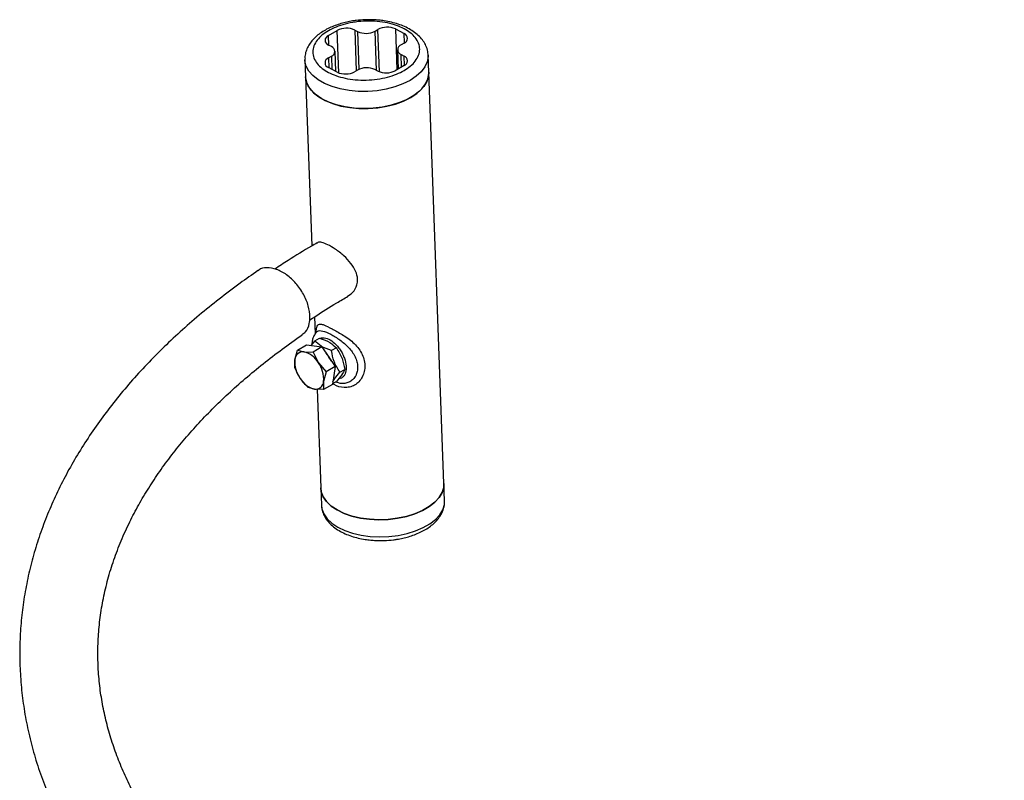
# Model space of a CAD drawing. Units: millimetres. Extents: x 0 to 42, y 0 to 29.8.
# Drawn here: x 35.9 to 36.1, y 23.2 to 23.4 of the extents above; entities that cross this region are included whole.
import ezdxf

# ---------------------------------------------------------------- set-up
doc = ezdxf.new("R2010")
doc.units = ezdxf.units.MM

msp = doc.modelspace()

# ---------------------------------------------------------------- linework, layer by layer
at = {"color": 7, "linetype": 'Continuous', "lineweight": 25}
for p, q in [((35.96831879721055, 23.37342374929036), (35.97044011755411, 23.37464836145809)), ((35.97468073921431, 23.37475637804744), (35.97538717298652, 23.37438417952131)), ((35.97962779464671, 23.37449219611066), (35.9803349014279, 23.37490040016657)), ((35.9845755230881, 23.37500841675593), (35.98669482440474, 23.37389182117754)), ((35.96902321195584, 23.37071034301811), (35.96831677818362, 23.37108254154424)), ((35.97008148895296, 23.36468746877897), (35.96989984001869, 23.36959666034373)), ((35.98510705150686, 23.36991488430378), (35.98527876493611, 23.36527420682445)), ((35.98669280537782, 23.37155061343143), (35.98598569859664, 23.37114240937552)), ((35.96257539085991, 23.36753398634338), (35.9627296086829, 23.36336614005937)), ((35.96831408614773, 23.36796093121608), (35.96902119292892, 23.36836913527199)), ((35.98598367956971, 23.3688012016294), (35.98669011334192, 23.36842900310327)), ((35.99270909274701, 23.3644754349929), (35.99255487492402, 23.36864328127692)), ((35.97043136843745, 23.36450312789158), (35.96831206712081, 23.36561972346997)), ((35.97537909687883, 23.36501934853685), (35.97467199009765, 23.36461114448094)), ((35.98032615231125, 23.36475516660007), (35.97961971853903, 23.3651273651262)), ((35.986688094315, 23.36608779535716), (35.98456677397144, 23.36486318318943)), ((35.9627296086829, 23.36336614005937), (35.96425205666691, 23.32222090113765)), ((35.99641032049868, 23.26444712417662), (35.99270909274701, 23.3644754349929)), ((35.96489036001715, 23.30497029939211), (35.96504420726141, 23.3008124682615)), ((35.96534003010393, 23.30123268288046), (35.96529121572065, 23.30121855331213)), ((35.96076739425066, 23.29688811997842), (35.96292648683315, 23.29813453759555)), ((35.96292648683315, 23.29813453759555), (35.96673155044743, 23.29764609544964)), ((35.96496278036697, 23.2991226550774), (35.96404570479621, 23.29799086766542)), ((35.96496278036697, 23.2991226550774), (35.96614488661574, 23.29980507051161)), ((35.96014087786775, 23.29455552857961), (35.96076739425066, 23.29688811997842)), ((35.96076739425066, 23.29688811997842), (35.96235414490617, 23.29646160232689)), ((35.96235414490617, 23.29646160232689), (35.96457245786493, 23.29639967783251)), ((35.96673155044743, 23.29764609544964), (35.96457245786493, 23.29639967783251)), ((35.96457245786493, 23.29639967783251), (35.96584847328913, 23.29382286536076)), ((35.96673155044743, 23.29764609544964), (35.96991514359911, 23.29285706366325)), ((35.97022736950507, 23.29744830333541), (35.96904526324734, 23.29676588790167)), ((35.96014592378807, 23.29258753033793), (35.96014087786775, 23.29455552857961)), ((35.96584847328913, 23.29382286536076), (35.96775605101661, 23.29161064604612)), ((35.96142193921229, 23.2900107178662), (35.96014592378807, 23.29258753033793)), ((35.96775605101661, 23.29161064604612), (35.96712953463367, 23.28927805464734)), ((35.96991514359911, 23.29285706366325), (35.96775605101661, 23.29161064604612)), ((35.96991514359911, 23.29285706366325), (35.96929367313652, 23.28855647402276)), ((35.971086504678, 23.29150480019039), (35.9722686109727, 23.29218721568995)), ((35.96332951693974, 23.28779849855153), (35.96142193921229, 23.2900107178662)), ((35.96712953463367, 23.28927805464734), (35.96713458055402, 23.28731005640563)), ((35.96929367313652, 23.28855647402276), (35.96713458055402, 23.28731005640563)), ((35.96932322028798, 23.28876094097837), (35.970227369551, 23.28928289522067)), ((35.96491626759525, 23.28737198090007), (35.96332951693974, 23.28779849855153)), ((35.96713458055402, 23.28731005640563), (35.96491626759525, 23.28737198090007)), ((35.96554217602075, 23.28735450858505), (35.96643083643457, 23.26333782924308)), ((35.99656453832166, 23.26027927789261), (35.99641032049868, 23.26444712417662)), ((35.96643083643457, 23.26333782924308), (35.96658505425755, 23.25916998295907))]:
    msp.add_line(p, q, dxfattribs=at)
at = {"color": 8, "linetype": 'Continuous', "lineweight": 25}
for p, q in [((35.97082186469864, 23.36433137353177), (35.97044011755411, 23.37464836145809)), ((35.97468073921431, 23.37475637804744), (35.97504809723176, 23.36482826650789)), ((35.97538717298652, 23.37438417952131), (35.97572726360981, 23.36519298869099)), ((35.97998136052509, 23.36493682693354), (35.97962779464671, 23.37449219611066)), ((35.98071664857243, 23.36458341224026), (35.9803349014279, 23.37490040016657)), ((35.9845755230881, 23.37500841675593), (35.98494288110557, 23.36508030521638)), ((35.96840718868014, 23.37103490699607), (35.96831879721055, 23.37342374929036)), ((35.98677952541082, 23.37160271628262), (35.98669482440474, 23.37389182117754)), ((35.96831408614773, 23.36796093121608), (35.96840247761732, 23.3655720889218)), ((35.96902119292892, 23.36836913527199), (35.96913904822171, 23.36518401221295)), ((35.98609671280585, 23.36574639807877), (35.98598367956971, 23.3688012016294)), ((35.98677481434801, 23.36613989820835), (35.98669011334192, 23.36842900310327))]:
    msp.add_line(p, q, dxfattribs=at)
at = {"color": 8, "linetype": 'Continuous', "lineweight": 25, "flags": 128}
for points in [[(35.98816163947517, 23.36250565591824), (35.98641836274838, 23.36163640519892), (35.98446757381741, 23.3609183892496), (35.9823549975214, 23.36036843775556), (35.98013015085817, 23.3599994411137), (35.97784518234781, 23.35982004829257), (35.97555364971557, 23.35983446410784), (35.97330926454414, 23.36004235066503), (35.97116463331967, 23.36043883527941), (35.96917002438036, 23.3610146246877), (35.9673721896692, 23.36175622287416), (35.96581326890805, 23.36264624740586), (35.96452980187826, 23.36366383686212), (35.96355187195919, 23.36478513980856), (35.9629024009993, 23.36598387385449), (35.96259661204743, 23.36723194168986), (35.96257295808824, 23.36762348685549)], [(35.99255578439921, 23.36861658820203), (35.99255510705597, 23.36831190707229), (35.99233450263768, 23.36704486342999), (35.99176771671048, 23.36580228488073), (35.99086803425612, 23.36461329641256), (35.98965654306882, 23.36350576690743), (35.98816163947517, 23.36250565591824)], [(35.96658505425756, 23.25916998295907), (35.96671556999681, 23.25823954685742), (35.96719460553821, 23.25701254565128), (35.96801070056274, 23.2558491134136), (35.96914472649472, 23.25477652000995), (35.97057010272744, 23.25381990612064), (35.97225341965012, 23.25300169396441), (35.9741552217408, 23.25234106174075), (35.97623093237036, 23.25185349410905), (35.97843189864094, 23.25155041924135), (35.98070653176861, 23.25143894095567), (35.98300151628074, 23.25152167220854), (35.98526305968551, 23.25179667384952), (35.98743815332232, 23.25225750007323), (35.98947581483981, 23.25289334950356), (35.99132828317909, 23.25368931836878), (35.99295213805237, 23.25462674983333), (35.99430931767769, 23.2556836712982), (35.99536801091497, 23.25683530942006), (35.99610340289201, 23.25805467077743), (35.99649825664417, 23.25931317457356), (35.99656453832167, 23.26027927789261)]]:
    msp.add_lwpolyline(points, dxfattribs=at)
at = {"color": 7, "linetype": 'Continuous', "lineweight": 25, "flags": 128}
for points in [[(35.99270909274701, 23.3644754349929), (35.99264281106952, 23.36350933167385), (35.99224795731735, 23.36225082787772), (35.99151256534031, 23.36103146652035), (35.99045387210303, 23.35987982839849), (35.9890966924777, 23.35882290693361), (35.98747283760444, 23.35788547546907), (35.98562036926516, 23.35708950660385), (35.98358270774765, 23.35645365717352), (35.98140761411086, 23.35599283094981), (35.97914607070608, 23.35571782930883), (35.97685108619395, 23.35563509805595), (35.97457645306628, 23.35574657634163), (35.9723754867957, 23.35604965120934), (35.97029977616614, 23.35653721884104), (35.96839797407546, 23.3571978510647), (35.96671465715279, 23.35801606322093), (35.96528928092005, 23.35897267711024), (35.96415525498808, 23.36004527051389), (35.96333915996355, 23.36120870275157), (35.96286012442214, 23.36243570395771), (35.9627296086829, 23.36336614005937)], [(35.9627296086829, 23.36336614005937), (35.9627508298704, 23.36306409540585), (35.96305661882229, 23.36181602757047), (35.96370608978217, 23.36061729352455), (35.96468401970124, 23.3594959905781), (35.96596748673102, 23.35847840112184), (35.96752640749219, 23.35758837659014), (35.96932424220334, 23.35684677840369), (35.97131885114266, 23.3562709889954), (35.97346348236712, 23.35587450438101), (35.97570786753856, 23.35566661782383), (35.97799940017079, 23.35565220200856), (35.98028436868115, 23.35583159482969), (35.98250921534438, 23.35620059147154), (35.9846217916404, 23.35675054296559), (35.98657258057137, 23.35746855891491), (35.98831585729815, 23.35833780963423)], [(35.98831585729815, 23.35833780963423), (35.9898107608918, 23.35933792062341), (35.99102225207911, 23.36044545012854), (35.99192193453347, 23.36163443859671), (35.99248872046066, 23.36287701714597), (35.99270932487896, 23.36414406078828), (35.99270909274701, 23.3644754349929)], [(35.99641032049868, 23.26444712417662), (35.99634403882119, 23.26348102085757), (35.99594918506902, 23.26222251706143), (35.99521379309198, 23.26100315570407), (35.99415509985471, 23.25985151758221), (35.99279792022937, 23.25879459611734), (35.99117406535611, 23.25785716465279), (35.98932159701683, 23.25706119578757), (35.98728393549933, 23.25642534635724), (35.98510884186253, 23.25596452013353), (35.98284729845775, 23.25568951849255), (35.98055231394562, 23.25560678723967), (35.97827768081795, 23.25571826552535), (35.97607671454737, 23.25602134039306), (35.97400100391781, 23.25650890802476), (35.97209920182713, 23.25716954024842), (35.97041588490445, 23.25798775240465), (35.96899050867172, 23.25894436629397), (35.96785648273975, 23.26001695969761), (35.96704038771522, 23.26118039193529), (35.96656135217381, 23.26240739314143), (35.96643083643457, 23.26333782924308)], [(35.96643083643457, 23.26333782924308), (35.96656135217381, 23.26240739314143), (35.96704038771522, 23.26118039193529), (35.96785648273975, 23.26001695969761), (35.96899050867172, 23.25894436629397), (35.97041588490445, 23.25798775240465), (35.97209920182713, 23.25716954024842), (35.97400100391781, 23.25650890802476), (35.97607671454737, 23.25602134039306), (35.97827768081795, 23.25571826552535), (35.98055231394562, 23.25560678723967), (35.98284729845775, 23.25568951849255), (35.98510884186253, 23.25596452013353), (35.98728393549933, 23.25642534635724), (35.98932159701683, 23.25706119578757), (35.99117406535611, 23.25785716465279), (35.99279792022937, 23.25879459611734), (35.99415509985471, 23.25985151758221), (35.99521379309198, 23.26100315570407), (35.99594918506902, 23.26222251706143), (35.99634403882119, 23.26348102085757), (35.99641032049868, 23.26444712417662)]]:
    msp.add_lwpolyline(points, dxfattribs=at)
at = {"color": 7, "linetype": 'Continuous', "lineweight": 25}
for centre, radius, start, end in [((35.97266997464222, 23.37040169485377), 0.004796502880396116, 65.21498111809484, 117.703249848369), ((35.9773979375586, 23.37873886271504), 0.004796502880446286, 245.2149811183625, 297.7032498479592), ((35.98256475851601, 23.3706537335622), 0.004796502880441896, 65.21498111828464, 117.7032498479979), ((35.96871145242643, 23.37225280592599), 0.00123502489089108, 108.5379697608332, 251.3632080023589), ((35.98630015016193, 23.3727215567958), 0.001235024890894605, 288.5379697615638, 71.36320800209845), ((35.96862853771304, 23.36954007863636), 0.001235024890889971, 288.5379697611989, 71.3632080023581), ((35.98637835381251, 23.36997146601115), 0.001235024890887712, 108.5379697608856, 251.3632080026713), ((35.96870674136361, 23.36678998785172), 0.001235024890890064, 108.5379697612505, 251.3632080027239), ((35.98629543909911, 23.36725873872153), 0.001235024890895598, 288.5379697614591, 71.36320800204577), ((35.97760895396694, 23.36077268193247), 0.004796502880446286, 65.21498111830243, 117.7032498479584), ((35.98233691688333, 23.36910984979379), 0.004796502880432467, 245.2149811183269, 297.7032498480579), ((35.97244213300954, 23.36885781108525), 0.004796502880390289, 245.2149811180008, 297.7032498482195), ((35.96210365484708, 23.29451444122109), 0.001963206978805348, 82.66951842121833, 178.8007865959109), ((35.96101490945357, 23.29105509139049), 0.005569911319123801, 29.79612469555081, 76.08742571455723), ((35.96217527967156, 23.29107248149235), 0.007522323204764132, 24.8037274224731, 42.42561736643266), ((35.96223724717179, 23.29111367547857), 0.007389963786701199, 28.37998968233561, 38.84935510642401), ((35.96705825761619, 23.29405240014642), 0.006935652875142017, 175.8399764771255, 215.6434905359375), ((35.96021215488509, 23.2897811830805), 0.006935652875273911, 355.8399764774999, 35.64349053552532), ((35.96625550304782, 23.29277849183642), 0.005569911319073763, 209.7961246952846, 256.0874257147276), ((35.96516675765434, 23.28931914200586), 0.001963206978805985, 262.6695184210134, 358.8007865959073)]:
    msp.add_arc(centre, radius, start, end, dxfattribs=at)
for points, knots in [([(35.97722605130681, 23.37725255466778), (35.97649521493636, 23.37720834184941), (35.9754671597835, 23.37714614842612), (35.9739783529709, 23.3769307430397), (35.97273394297936, 23.3766939799354), (35.97130840264369, 23.37632718077695), (35.96989103423905, 23.37585640015207), (35.96850750034674, 23.37527340071167), (35.96720058284036, 23.37458159445463), (35.96600102709561, 23.37378305248706), (35.9649357356193, 23.37288028801813), (35.96403158684006, 23.37187591038745), (35.96330976152649, 23.37077348304135), (35.96281657407381, 23.36957858464136), (35.96256539813198, 23.36851894169541), (35.96259817954651, 23.3678709510629), (35.96260930527993, 23.36765102855074)], [0, 0, 0, 0, 0.09680483129503602, 0.13617371775398, 0.2011172815219244, 0.2679077016000127, 0.3389537874627164, 0.4124354917150007, 0.4877190553121035, 0.5643511474476727, 0.6420446656072832, 0.7204198744525981, 0.7992154285259558, 0.8784232553555879, 0.958737886382529, 1, 1, 1, 1]), ([(35.98668708480155, 23.3649171914841), (35.98609663207216, 23.36460922769903), (35.98488035872525, 23.36397485321831), (35.98265618209226, 23.36325502839399), (35.98016150190482, 23.36275037104877), (35.97749689735951, 23.36253107034237), (35.97483444883694, 23.36261528376416), (35.97233503536118, 23.36298981580073), (35.97013092487138, 23.3636072563071), (35.96825962869174, 23.36441943182106), (35.96670306714971, 23.36541329056249), (35.96548400391169, 23.36659941645724), (35.96469157694197, 23.36795925529908), (35.96441706427379, 23.36942243764103), (35.96469411268752, 23.37089966925076), (35.96548892007806, 23.37229993800995), (35.96671008221784, 23.37354822074603), (35.96826842811915, 23.37462142299183), (35.97014120076636, 23.37552896332281), (35.97234649949528, 23.37625873434216), (35.97484656419284, 23.37676055475233), (35.97750967638716, 23.37698064173319), (35.98017252602482, 23.37689621697603), (35.98267183486933, 23.37652174006648), (35.98487597227024, 23.37590428538147), (35.98674726010742, 23.3750921142629), (35.98830382999192, 23.37409825112608), (35.98952286631882, 23.37291213940998), (35.99031539791979, 23.37155224544111), (35.99058950947288, 23.37008927443453), (35.99031395341014, 23.36861125655034), (35.98951376150949, 23.3672138247262), (35.98831147727378, 23.36595559579509), (35.98721794943089, 23.36525655043157), (35.98668708480155, 23.3649171914841)], [0, 0, 0, 0, 0.02912900810547743, 0.06000283243231987, 0.0921602034407197, 0.125000000000024, 0.1578397965593288, 0.1899971675677259, 0.2208709918945721, 0.2500000000000227, 0.2791290081054733, 0.3100028324323197, 0.3421602034407167, 0.3750000000000214, 0.4078397965593257, 0.4399971675677257, 0.4708709918945682, 0.5000000000000218, 0.5291290081054754, 0.5600028324323179, 0.5921602034407178, 0.6250000000000222, 0.6578397965593267, 0.6899971675677239, 0.7208709918945699, 0.7500000000000205, 0.7791290081054711, 0.8100028324323173, 0.8421602034407145, 0.8750000000000193, 0.9078397965593236, 0.9399971675677234, 0.970870991894566, 1, 1, 1, 1]), ([(35.99251950580364, 23.36860558438902), (35.99252165549158, 23.36880259570812), (35.99252897802721, 23.36947368027412), (35.99220776476113, 23.37056496269411), (35.99158970298189, 23.37182089879649), (35.99071183421573, 23.3729530857983), (35.98960582226157, 23.37397217826059), (35.98830288953506, 23.37485996498453), (35.9868477110751, 23.37560642904397), (35.98528757605596, 23.37620725572862), (35.98363237105908, 23.37667527749846), (35.98205195031592, 23.37698339020406), (35.98060069477209, 23.37716282004012), (35.97904711842503, 23.37727815589336), (35.977926140914, 23.37726239678276), (35.97722605130681, 23.37725255466778)], [0, 0, 0, 0, 0.03657435766708274, 0.1245841459923313, 0.2074008672005346, 0.2924280666129976, 0.3787466220994113, 0.4648919893721397, 0.5496949087516002, 0.6324546682151797, 0.7120344018764143, 0.7936894551913374, 0.8531341735666529, 0.9082771619185198, 1, 1, 1, 1]), ([(35.96553970314707, 23.32295787127416), (35.9650804020724, 23.32269635242533), (35.96267287304818, 23.32132554305071), (35.95923926950302, 23.31920495411268), (35.95635950980785, 23.31729529842994), (35.95528215859047, 23.3165808742792)], [0, 0, 0, 0, 0.128582261697694, 0.6739926033489704, 1, 1, 1, 1]), ([(35.97301931787126, 23.31006359357802), (35.97343342052146, 23.31032211954198), (35.97443697211712, 23.31094864087314), (35.97524460810008, 23.31249052117681), (35.97546987117477, 23.31431359965915), (35.97501961930683, 23.31613772907306), (35.97380684391455, 23.31807177524406), (35.97204737273634, 23.31989820611286), (35.97000191733288, 23.32147485818743), (35.96810199136258, 23.3225961386863), (35.96667296816951, 23.32310717364926), (35.96585185786104, 23.32322647927612), (35.96561644977705, 23.32296538007348), (35.96556876077153, 23.32291248655723)], [0, 0, 0, 0, 0.07933731751312538, 0.1922689737554578, 0.2631416566935398, 0.3613091090492088, 0.4591461885894289, 0.5651494105631821, 0.6779667172201721, 0.7824196199988503, 0.8780131390424576, 0.9752878831207593, 0.9999999999999999, 0.9999999999999999, 0.9999999999999999, 0.9999999999999999]), ([(35.96379770237455, 23.30487434776711), (35.96371722288296, 23.30578562226775), (35.96355626389978, 23.30760817126902), (35.96230203382554, 23.31053730720255), (35.9604536319623, 23.31319850169636), (35.95815060401902, 23.31532025902332), (35.95565077436058, 23.31668224809504), (35.9533121256595, 23.31702685739023), (35.95174521773307, 23.31680469477295), (35.95123261096413, 23.31624583895129), (35.95117739161226, 23.3161856375296)], [0, 0, 0, 0, 0.1404350841214307, 0.2808701682428923, 0.4213052523643211, 0.5617403364857324, 0.7021754206071691, 0.8426105047285922, 0.9830455888500579, 1, 1, 1, 1]), ([(35.95115099892865, 23.31621781974159), (35.94968956483835, 23.315203150848), (35.94644926915047, 23.31295342418408), (35.941684873577, 23.30933243494194), (35.93681503158509, 23.30538425525108), (35.9321749940872, 23.30132474122582), (35.92776381549668, 23.29716193901163), (35.92359009207595, 23.29289873748133), (35.91965959923336, 23.28853960528467), (35.91597860361971, 23.28408879123821), (35.91255296492123, 23.27955080682165), (35.90938836231059, 23.27493028658107), (35.90649021902912, 23.2702320030089), (35.90386371282028, 23.26546082718025), (35.90151377442157, 23.26062169280765), (35.89944510625412, 23.25571955263474), (35.89766221710298, 23.2507593370778), (35.89616947543802, 23.24574592129546), (35.89497117826148, 23.24068410859226), (35.89407162954528, 23.23557863688749), (35.89347521900012, 23.23043421320072), (35.89318648969154, 23.22525557839257), (35.89321018174472, 23.22004763750509), (35.8935512012864, 23.21481599038986), (35.89421448864972, 23.20956660913919), (35.89520494220695, 23.20430590884711), (35.89652743792027, 23.19904045344034), (35.89818662202453, 23.19377750545554), (35.90018668675064, 23.18852511417744), (35.90253111632602, 23.18329215657767), (35.90522243185509, 23.17808831204013), (35.90826194428, 23.17292398947358), (35.91153137001864, 23.16798861396195), (35.91498547307624, 23.16328964118081), (35.91857946890331, 23.15883181637394), (35.92243101035807, 23.15445451164652), (35.92653462477541, 23.15016367395564), (35.93088452384381, 23.14596487100405), (35.93547458390724, 23.14186337053046), (35.94029839543865, 23.13786414321557), (35.94534930635697, 23.13397187121219), (35.95062045475582, 23.13019096461503), (35.95610476713411, 23.12652559799054), (35.96179494582801, 23.1229797420177), (35.96768353810245, 23.1195571366477), (35.97376296701517, 23.11626129936317), (35.98002555997589, 23.11309553476784), (35.98646347050042, 23.11006298955731), (35.9930686701811, 23.10716665954119), (35.99983293417326, 23.10440939569204), (36.00674782189943, 23.10179390796286), (36.01380465078635, 23.09932276729451), (36.02099445927875, 23.09699840623755), (36.02830795280305, 23.09482311861694), (36.03573542188526, 23.09279905870184), (36.04326661342777, 23.09092824044304), (36.05089052026822, 23.08921253762221), (36.05859502148461, 23.08765368634362), (36.06636623393737, 23.08625329307407), (36.07418726286898, 23.08501285476639), (36.08203557912513, 23.08393381221766), (36.0898768396269, 23.08301768632092), (36.09764772353213, 23.08226654382904), (36.10519368655345, 23.08168480197534), (36.11210369698244, 23.08128032433462), (36.11812483998623, 23.08102514889138), (36.1238008253904, 23.08086170734161), (36.1285617923775, 23.08078616050975), (36.13166159087508, 23.08077893633202), (36.13271050208229, 23.08077649181152)], [0, 0, 0, 0, 0.0124794861549829, 0.02766955105484838, 0.04287207976660397, 0.05808520490069199, 0.07330704787062241, 0.08853572830623037, 0.1037694040065285, 0.119006348435005, 0.1342450720949118, 0.1494844913881263, 0.1647241437813489, 0.1799644413711881, 0.1952069469362186, 0.2104546485738326, 0.2257122027156157, 0.2409861123134538, 0.2562848083164538, 0.2716186082846909, 0.286999535215029, 0.3024409909261185, 0.3179572902375873, 0.3335627502971381, 0.3492676505871535, 0.3650852387510461, 0.3810271653784801, 0.39710280049859, 0.4133186523776858, 0.4296779506253786, 0.446180446583783, 0.4628224645160697, 0.4795972080484621, 0.4947390879966679, 0.5099158989705783, 0.5251215764436928, 0.5403511060928993, 0.5555996403366343, 0.5708626535294302, 0.5861360398515553, 0.6014161625834923, 0.6166998646905246, 0.6319844508216571, 0.64726743865607, 0.6625465403766837, 0.6778203320863259, 0.6930876074108151, 0.7083473398362329, 0.7235986224943115, 0.7388406063344771, 0.7540724339378339, 0.769293164469401, 0.7845016826485836, 0.7996965804005112, 0.8148759925908203, 0.8300373550947644, 0.8451770284493448, 0.8602896802476391, 0.8753672127966055, 0.8903967784189759, 0.9053568138223869, 0.9202083150360453, 0.9348730356342924, 0.9491683049885523, 0.9625470452683261, 0.9735048055193743, 0.9827530929642835, 0.9941639838545927, 0.9999999999999999, 0.9999999999999999, 0.9999999999999999, 0.9999999999999999]), ([(35.96372631292174, 23.30418875141899), (35.96416454038455, 23.30448464794073), (35.9662810788236, 23.30591376048021), (35.96939211855126, 23.30785030515989), (35.97214838654579, 23.30944483047572), (35.97307371414085, 23.30998014064102)], [0, 0, 0, 0, 0.1478136363945851, 0.7139060643092439, 1, 1, 1, 1]), ([(35.96182887705393, 23.30068168506175), (35.96214883177633, 23.30088013290147), (35.96303714495755, 23.30143109783324), (35.96367288636292, 23.30298663846139), (35.96376300948228, 23.30434965470306), (35.96379770237455, 23.30487434776711)], [0, 0, 0, 0, 0.257190133087571, 0.7140553625390486, 1, 1, 1, 1]), ([(36.13271050208229, 23.09977649181153), (36.12981611683678, 23.09979407510967), (36.12576250174328, 23.0998187006922), (36.11978996399097, 23.09998281198361), (36.11471895785389, 23.10017813508261), (36.10868157462674, 23.1005044472629), (36.10235771735304, 23.10094783869864), (36.09575647949355, 23.10152428615032), (36.08897539571946, 23.10223839922202), (36.08207288603788, 23.10309439729605), (36.07509556610774, 23.10409470830044), (36.06808020987921, 23.10524066875039), (36.06105692073777, 23.10653271699854), (36.05405102178733, 23.10797057305923), (36.0470843352165, 23.1095533565707), (36.04017605024644, 23.11127967467638), (36.03334332291293, 23.11314768742232), (36.02660169694549, 23.11515515858477), (36.01996540309765, 23.11729949641865), (36.01344757440943, 23.11957778762138), (36.00706040233655, 23.12198682679297), (36.00081525064815, 23.12452314309405), (35.99472273876783, 23.12718302541482), (35.98879280278891, 23.12996254712683), (35.98303474010167, 23.13285759134139), (35.97745724204049, 23.13586387751356), (35.97206841794612, 23.13897699018736), (35.9668758133858, 23.14219241066025), (35.96188642489422, 23.14550555233099), (35.95710676986651, 23.14891176024713), (35.95254286842096, 23.15240636435951), (35.94820023562244, 23.15598473954254), (35.94408385636959, 23.15964240340073), (35.94019824072598, 23.16337506545971), (35.93654748175446, 23.16717868249247), (35.93313530955242, 23.17104953327887), (35.9299651643917, 23.1749842956188), (35.92704029246289, 23.17898012180234), (35.92436386798314, 23.18303470559564), (35.92193914418957, 23.18714633027285), (35.91976963302285, 23.19131388284033), (35.91785930829284, 23.1955368148554), (35.91621281898348, 23.19981502643084), (35.91483568770718, 23.2041486497194), (35.91373445518651, 23.20853771548596), (35.9129167189039, 23.21298170613149), (35.91239101061744, 23.21747903342006), (35.91216647402467, 23.22202652431683), (35.91225234335881, 23.22661878548774), (35.91265717264774, 23.23124766451742), (35.91338806776074, 23.23590319999819), (35.9144503464037, 23.24057447299706), (35.91584767900974, 23.24525073714224), (35.91758214283188, 23.24992130016066), (35.91958232799921, 23.25441380165413), (35.92180499796569, 23.25871572159076), (35.92420696800384, 23.26281833129736), (35.92686510288164, 23.26687262626111), (35.929776594486, 23.27087515949584), (35.93293865377915, 23.27482229884333), (35.93634828053348, 23.2787101514036), (35.94000245564447, 23.28253445624621), (35.94389703969057, 23.28629106728412), (35.94803057879378, 23.28997433549345), (35.95238990488574, 23.29358335917619), (35.95700367608493, 23.29709891975449), (35.96018367049197, 23.29942796191002), (35.96188351333184, 23.30055718745318), (35.96190523002447, 23.3005716141069)], [0, 0, 0, 0, 0.01718802002910214, 0.0240719916345977, 0.03550889686768893, 0.04737051428159127, 0.06008479937772269, 0.07334565247882821, 0.08702947931325894, 0.1010374082269469, 0.1152989341497114, 0.1297616871711042, 0.144386041419859, 0.1591414298223396, 0.1740038680537528, 0.188954252654836, 0.20397717080214, 0.2190600545363365, 0.2341925717333556, 0.2493661832414805, 0.2645738192151874, 0.2798096429512258, 0.2950688805976923, 0.3103477018598252, 0.325643141434633, 0.3409530540969043, 0.3562760985866167, 0.371611746993991, 0.3869603173719466, 0.4023230279133234, 0.4177015266516432, 0.4330987118367153, 0.4485188107379025, 0.4639673112183327, 0.4794510951083373, 0.4949785644643557, 0.5105597537882862, 0.5262064080623661, 0.5419319976808944, 0.5577516298455086, 0.5736818025085337, 0.5897399336619212, 0.6059435909198537, 0.6223093540609967, 0.6388512825736454, 0.6555790506346741, 0.6724959643343568, 0.6895972687620544, 0.706869304148651, 0.7242872120739409, 0.7418152840301812, 0.759423422530984, 0.7770836042690739, 0.7947725610762721, 0.8124731148690135, 0.8283250872004984, 0.8441058919356361, 0.8598236481554684, 0.8754878648181303, 0.8911077005937218, 0.9066916195809105, 0.9222472037701901, 0.9377810771647445, 0.9532989044101489, 0.9688054358323906, 0.9843045785989181, 0.9997994799082315, 1, 1, 1, 1]), ([(35.96528413288157, 23.30119514746783), (35.9650928969291, 23.30091942323103), (35.96468868035875, 23.30033662327147), (35.9643612501042, 23.29933418383848), (35.96430085487936, 23.29860705307568), (35.96427297090461, 23.29827134282893)], [0, 0, 0, 0, 0.3258496664006641, 0.6887503783014285, 1, 1, 1, 1]), ([(35.96904526324734, 23.29676588790167), (35.96815094551749, 23.29709183678022), (35.96647853191098, 23.29770137556192), (35.96544406804798, 23.29867136454448), (35.96496278036697, 23.2991226550774)], [0, 0, 0, 0, 0.5347467434813314, 1, 1, 1, 1]), ([(35.96614488661574, 23.29980507051161), (35.96703920432286, 23.29947912164531), (35.96871161792953, 23.29886958287095), (35.96974608180442, 23.29789959388373), (35.97022736950507, 23.29744830333541)], [0, 0, 0, 0, 0.5347467298470677, 1, 1, 1, 1]), ([(35.971086504678, 23.29150480019039), (35.97055692170336, 23.29234970117044), (35.96956657815021, 23.29392970332066), (35.96921079330889, 23.295865330857), (35.96904526324734, 23.29676588790167)], [0, 0, 0, 0, 0.5347467279876852, 1, 1, 1, 1]), ([(35.97022736950507, 23.29744830333541), (35.97075695249576, 23.2966034023638), (35.9717472960755, 23.29502340023485), (35.9721030809134, 23.2930877727207), (35.9722686109727, 23.29218721568995)], [0, 0, 0, 0, 0.5347467298481489, 1, 1, 1, 1]), ([(35.96938717028021, 23.2892034763692), (35.96950830292172, 23.28944643317572), (35.96981723313513, 23.29006605722709), (35.97060663195721, 23.29096085551268), (35.971086504678, 23.29150480019039)], [0, 0, 0, 0, 0.392103576331206, 1, 1, 1, 1]), ([(35.9722686109727, 23.29218721568995), (35.97206872451114, 23.29176342845652), (35.97169492800074, 23.29097092761497), (35.9706933547713, 23.28981888623844), (35.970227369551, 23.28928289522067)], [0, 0, 0, 0, 0.5347467298536404, 1, 1, 1, 1]), ([(35.98191387787477, 23.25056070956821), (35.98264471424493, 23.25060492238659), (35.98367276939737, 23.2506671158099), (35.98516157621196, 23.25088252119625), (35.98640598619335, 23.25111928430089), (35.98783152657247, 23.25148608345785), (35.98924889480254, 23.25195686408875), (35.99063242938168, 23.25253986350549), (35.99193934423145, 23.25323166985404), (35.99313891015672, 23.25403021147093), (35.99420416288376, 23.25493297727458), (35.99510845815767, 23.25593734985922), (35.99582973202289, 23.25703979620014), (35.99632499971209, 23.25823462294569), (35.99658087459279, 23.2593434305172), (35.99654266543073, 23.26004093459235), (35.99652790916325, 23.26031030864153)], [0, 0, 0, 0, 0.09591561241124834, 0.1349228686002495, 0.1992698811164602, 0.2654467852987505, 0.3358402640516313, 0.408646988365829, 0.4832390207088217, 0.5591671944291681, 0.636147044246288, 0.7138023229518184, 0.7918740857256799, 0.8703543342473034, 0.94993122020927, 1, 1, 1, 1]), ([(35.96662222310602, 23.25910951530366), (35.96662100082296, 23.25894534415751), (35.96661624993228, 23.25830722750707), (35.96693359536133, 23.25724841271306), (35.96754984172468, 23.25599233556926), (35.96842820090249, 23.25486018666801), (35.96953407840069, 23.25384108375971), (35.97083704715628, 23.2529532998349), (35.97229221615863, 23.25220683504069), (35.97385235362003, 23.25160600854578), (35.97550755798704, 23.25113798672701), (35.97708797889148, 23.25082987403394), (35.97853923440412, 23.25065044419546), (35.9800928107589, 23.25053510834281), (35.98121378826848, 23.2505508674533), (35.98191387787477, 23.25056070956821)], [0, 0, 0, 0, 0.03067267499650043, 0.1192215872767049, 0.2025456211273298, 0.2880936739686938, 0.3749409933790455, 0.4616140636719616, 0.5469364626020216, 0.6302031857759149, 0.7102704031768823, 0.7924256530736102, 0.8522345135776848, 0.9077152928336815, 1, 1, 1, 1])]:
    msp.add_open_spline(points, degree=3, knots=knots, dxfattribs=at)
at = {"color": 8, "linetype": 'Continuous', "lineweight": 25}
for points, knots in [([(35.96532266185621, 23.30122765555396), (35.96533317485989, 23.30147984217342), (35.96535970355377, 23.30211621421642), (35.96553348945662, 23.30277432581297), (35.9658792163397, 23.30320493144767), (35.96642229741045, 23.30327859927713), (35.96740657213889, 23.30296927199131), (35.96908774593435, 23.30208764512214), (35.97120992518028, 23.30096395663702), (35.97299867516571, 23.29981228187843), (35.97430612576791, 23.29876294682855), (35.97546799752934, 23.29754502213939), (35.97638967473754, 23.29617746842631), (35.97698053711304, 23.29470096857959), (35.97721490967443, 23.29318128007589), (35.97708571760414, 23.29169258769382), (35.97660588230049, 23.29031499517316), (35.9757835439497, 23.28915558008348), (35.97470091924804, 23.28830525263488), (35.97343816676971, 23.28782966041816), (35.97172126523657, 23.28771938005617), (35.97021229679907, 23.28800071930929), (35.96944065813982, 23.28867017596882), (35.96932464838861, 23.28877082346696)], [0, 0, 0, 0, 0.02966571942534007, 0.07485898545291783, 0.1189511668462874, 0.1617384590401897, 0.2036714139219431, 0.2862375632488718, 0.3688098105581152, 0.4107753100664687, 0.4535349644333901, 0.4975612797039391, 0.5427771652356296, 0.5890751100555727, 0.6358450507289011, 0.6825574057769503, 0.728737430146636, 0.7740954445198293, 0.8181353391066389, 0.8607652166085135, 0.9027956747116115, 0.9853861007891666, 1, 1, 1, 1]), ([(35.96525740418295, 23.30114976868683), (35.96536855346512, 23.30127932652825), (35.96560659568755, 23.30155679333596), (35.96617618522766, 23.30166458820816), (35.96718337300412, 23.3015276886566), (35.96881739782784, 23.3008337188897), (35.970693748161, 23.29967591473195), (35.97218453189813, 23.29850321722168), (35.97321428257636, 23.29752178259948), (35.97411017969318, 23.29644387379271), (35.97480935667699, 23.29528195530522), (35.97526400469703, 23.29406850125123), (35.97544321701893, 23.29285489712053), (35.97534874395534, 23.29169113308946), (35.97498752728372, 23.29064442892667), (35.97436085300026, 23.28977095968679), (35.97352625409457, 23.28913441125765), (35.97254786463797, 23.28878072355827), (35.97134440611114, 23.28865136427628), (35.97050597465302, 23.28897503257475), (35.9700194342793, 23.28916285674735)], [0, 0, 0, 0, 0.04253078553867798, 0.09108581281708572, 0.1406640434202762, 0.2433557625199154, 0.3460061664741481, 0.3955745802795708, 0.4441057644256139, 0.4922299790594363, 0.5405757995605054, 0.5895293969051008, 0.638774188357113, 0.6872754084967518, 0.7369293176525585, 0.785300264889293, 0.8334481303396957, 0.8819513690050708, 0.9314965767499157, 1, 1, 1, 1]), ([(35.96616790264607, 23.29968811092524), (35.96630751910161, 23.29974834584118), (35.96664466684609, 23.29989380194781), (35.96748937893891, 23.29988781249675), (35.96872485766546, 23.29945842066938), (35.96996839869996, 23.29846275778058), (35.97087384900644, 23.29739791442915), (35.97149609719101, 23.29645528253937), (35.97200125367483, 23.29544517959354), (35.97247100736824, 23.29412817954386), (35.97270966134074, 23.29255603574577), (35.97247046049792, 23.29126180514066), (35.97200233304121, 23.2904827244524), (35.97149186932312, 23.29006997583043), (35.97104576419404, 23.28986484772754), (35.97075715125983, 23.28986527431953), (35.9707077766879, 23.28986534729892)], [0, 0, 0, 0, 0.04301139246024679, 0.1038645043578064, 0.2169076602273189, 0.3299508160968358, 0.3908039279943927, 0.4529484302360323, 0.5150929324776792, 0.5759460443752373, 0.6889892002447502, 0.802032356114263, 0.8628854680118213, 0.9250299702534682, 0.9871744724951077, 1, 1, 1, 1])]:
    msp.add_open_spline(points, degree=3, knots=knots, dxfattribs=at)

doc.saveas('drawing.dxf')
